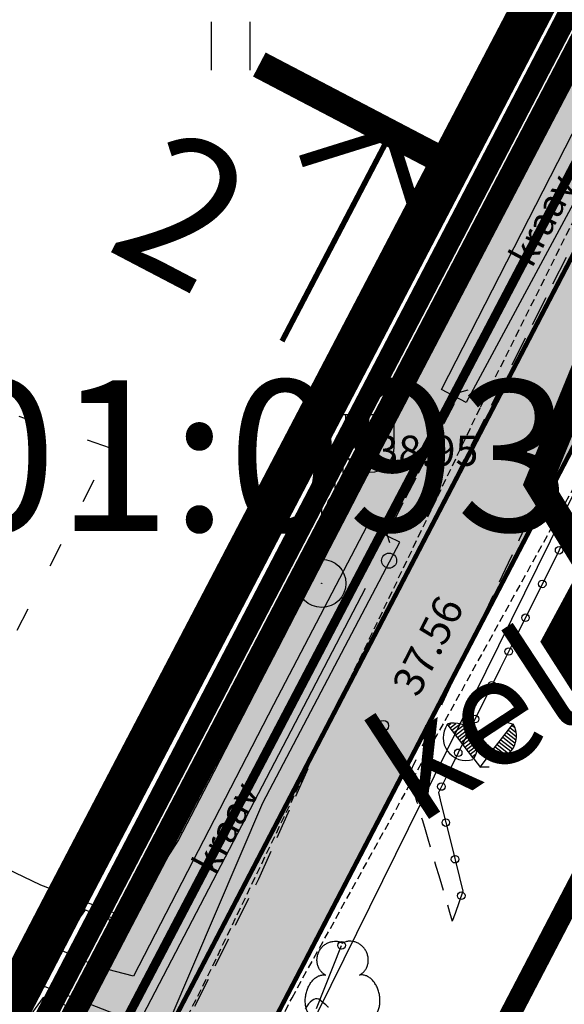
# Model space of a CAD drawing. Units: metres. Extents: x 68746 to 545911, y 50857 to 6585816.
# Drawn here: x 69924 to 69942, y 52359 to 52391 of the extents above; entities that cross this region are included whole.
import ezdxf
from ezdxf.enums import TextEntityAlignment as Align

# ---------------------------------------------------------------- set-up
doc = ezdxf.new("R2010")
doc.units = ezdxf.units.M
for name, pattern in [('04249 DP$0$ACAD_ISO09W100', [45, 24, -3, 6, -3, 6, -3]), ('04249 DP$0$DASHED', [0.75, 0.5, -0.25]), ('04249 DP$0$DASHEDX2', [1.5, 1, -0.5]), ('04249 DP$0$punktiir', [13, 8, -5]), ('2000+500$0$HIDDEN', [0.375, 0.25, -0.125]), ('2000+500$0$KOLVIK_EBAM', [2.4, 0.8, -1.6]), ('Punktiirt921', [4, 1, -3])]:
    doc.linetypes.add(name, pattern=pattern)
for name, color, linetype in [('04249 DP$0$g-AED', 7, 'Continuous'), ('04249 DP$0$g-ALUSVORK', 7, 'Continuous'), ('04249 DP$0$g-DTRASS', 7, 'Continuous'), ('04249 DP$0$g-HALJASTUS', 7, 'Continuous'), ('04249 DP$0$g-KORGUS', 7, 'Continuous'), ('04249 DP$0$g-POST', 7, 'Continuous'), ('04249 DP$0$g-TEE', 7, 'Continuous'), ('04249 DP$0$g-VESI', 7, 'Continuous'), ('04249 DP$0$K-dim-loikemargid', 7, 'Continuous'), ('04249 DP$0$K-kr-KINNISTU', 48, 'Continuous'), ('04249 DP$0$K-kr-linnapiir', 6, '04249 DP$0$ACAD_ISO09W100'), ('04249 DP$0$K-kr-persp', 5, '04249 DP$0$punktiir'), ('04249 DP$0$K-kr-persp-tehno', 172, '04249 DP$0$punktiir'), ('04249 DP$0$K-kr-tehno-KINNISTU', 48, 'Continuous'), ('04249 DP$0$K-pr-GAAS', 30, '04249 DP$0$G1_KPROJEKT'), ('2000+500$0$1', 7, 'Continuous'), ('2000+500$0$13$POST', 7, 'Continuous'), ('2000+500$0$15', 7, 'Continuous'), ('2000+500$0$2', 7, 'Continuous'), ('2000+500$0$21', 7, 'Continuous'), ('2000+500$0$34', 7, 'Continuous'), ('2000+500$0$44', 7, 'Continuous'), ('2000+500$0$49', 7, 'Continuous'), ('2000+500$0$51', 7, 'Continuous'), ('K-kr-KINNISTU', 48, 'Continuous'), ('K-re-dim', 7, 'Continuous'), ('K-re-kate2', 253, 'Continuous'), ('K-re-KM', 7, 'Continuous'), ('K-re-P', 1, 'Continuous')]:
    doc.layers.add(name, color=color, linetype=linetype)
doc.layers.add('04249 DP$0$K-det-naaber-ettepanek', color=4, linetype='04249 DP$0$DASHED', lineweight=20)
doc.layers.add('04249 DP$0$K-kr-abipind', color=5, linetype='Continuous', plot=False)
doc.styles.add('04249 DP$0$ISOCP', font='ISOCP', dxfattribs={"height": 0.2})
doc.styles.add('04249 DP$0$KPR-jooned', font='romand.shx')
doc.styles.add('04249 DP$0$SWISL', font='swissl.ttf')
doc.styles.add('04249 DP$0$txt', font='TXT', dxfattribs={"height": 0.2})
doc.styles.add('2000+500$0$txt', font='TXT', dxfattribs={"height": 0.2})
doc.linetypes.add('04249 DP$0$G1_KPROJEKT', pattern='A,9.5,-1.25,["G1",04249 DP$0$KPR-jooned,S=1,R=0,X=-0.857,Y=-0.5],-1.25', length=12)

# ---------------------------------------------------------------- blocks, each defined once
blk = doc.blocks.new('2000+500$0$HEIN_2')
at = {"layer": '2000+500$0$49', "color": 3, "linetype": 'Continuous'}
for p, q in [((-0.64, -0.8), (-0.64, 0.8)), ((0.64, -0.8), (0.64, 0.8))]:
    blk.add_line(p, q, dxfattribs=at)
blk = doc.blocks.new('2000+500$0$LPUU_2')
at = {"layer": '2000+500$0$49', "color": 3, "linetype": 'Continuous'}
for q in [(0, 0.85), (0.85, 0)]:
    blk.add_line((0, 0), q, dxfattribs=at)
for points in [[(-0.561, 4.468, -0.052562), (-0.653, 4.529, -0.051989), (-0.73, 4.608, -0.050962), (-0.79, 4.703, -0.04968), (-0.83, 4.808, -0.048361), (-0.849, 4.921, -0.047203), (-0.846, 5.038, -0.046353), (-0.822, 5.152, -0.045906), (-0.777, 5.261, -0.045906), (-0.712, 5.359, -0.046353), (-0.631, 5.444, -0.047203), (-0.537, 5.512, -0.048361), (-0.433, 5.56, -0.04968), (-0.323, 5.586, -0.050962), (-0.211, 5.59, -0.051989), (-0.102, 5.571, -0.052562), (0, 5.53, -0.052562)], [(0.561, 4.468, 0.052562), (0.652, 4.529, 0.051989), (0.729, 4.608, 0.050962), (0.789, 4.703, 0.04968), (0.829, 4.808, 0.048361), (0.849, 4.921, 0.047203), (0.846, 5.038, 0.046353), (0.822, 5.152, 0.045906), (0.776, 5.261, 0.045906), (0.712, 5.359, 0.046353), (0.631, 5.444, 0.047203), (0.537, 5.512, 0.048361), (0.433, 5.56, 0.04968), (0.323, 5.586, 0.050962), (0.211, 5.59, 0.051989), (0.102, 5.571, 0.052562), (0, 5.53, 0.052562)], [(-0.85, 2.979, -0.070335), (-0.948, 3.013, -0.06512), (-1.036, 3.074, -0.057245), (-1.111, 3.16, -0.049404), (-1.171, 3.268, -0.043005), (-1.213, 3.393, -0.0384), (-1.235, 3.531, -0.035487), (-1.237, 3.676, -0.034086), (-1.219, 3.823, -0.034086), (-1.181, 3.966, -0.035487), (-1.125, 4.1, -0.0384), (-1.052, 4.22, -0.043005), (-0.966, 4.32, -0.049404), (-0.871, 4.398, -0.057245), (-0.769, 4.449, -0.06512), (-0.664, 4.473, -0.070335), (-0.561, 4.468, -0.070335)], [(0.85, 2.979, 0.070335), (0.947, 3.013, 0.06512), (1.035, 3.074, 0.057245), (1.111, 3.16, 0.049404), (1.171, 3.268, 0.043005), (1.212, 3.393, 0.0384), (1.235, 3.531, 0.035487), (1.237, 3.676, 0.034086), (1.219, 3.823, 0.034086), (1.181, 3.966, 0.035487), (1.124, 4.1, 0.0384), (1.052, 4.22, 0.043005), (0.966, 4.32, 0.049404), (0.87, 4.398, 0.057245), (0.768, 4.449, 0.06512), (0.664, 4.473, 0.070335), (0.561, 4.468, 0.070335)], [(0, 0.854, -0.043194), (-0.245, 0.779, -0.043953), (-0.496, 0.749, -0.045428), (-0.745, 0.763, -0.047508), (-0.982, 0.822, -0.049984), (-1.197, 0.923, -0.052509), (-1.383, 1.062, -0.054618), (-1.531, 1.234, -0.05583), (-1.638, 1.432, -0.05583), (-1.697, 1.648, -0.054618), (-1.708, 1.875, -0.052509), (-1.67, 2.104, -0.049984), (-1.583, 2.325, -0.047508), (-1.452, 2.531, -0.045428), (-1.282, 2.713, -0.043953), (-1.079, 2.864, -0.043194), (-0.85, 2.979, -0.043194)], [(0, 0.854, 0.043194), (0.245, 0.779, 0.043953), (0.496, 0.749, 0.045428), (0.745, 0.763, 0.047508), (0.982, 0.822, 0.049984), (1.197, 0.923, 0.052509), (1.382, 1.062, 0.054618), (1.531, 1.234, 0.05583), (1.637, 1.432, 0.05583), (1.697, 1.648, 0.054618), (1.708, 1.875, 0.052509), (1.669, 2.104, 0.049984), (1.583, 2.325, 0.047508), (1.452, 2.531, 0.045428), (1.282, 2.713, 0.043953), (1.079, 2.864, 0.043194), (0.85, 2.979, 0.043194)]]:
    blk.add_lwpolyline(points, format="xyb", dxfattribs=at)
blk = doc.blocks.new('2000+500$0$VALGP2')
at = {"layer": '2000+500$0$2', "color": 7, "linetype": 'Continuous'}
for p, q in [((0, 0.8), (0, 6.4)), ((0, 5.6), (2.4, 5.6)), ((0.8, 4.48), (0.8, 5.6)), ((2.4, 4.48), (2.4, 5.6))]:
    blk.add_line(p, q, dxfattribs=at)
for radius in [0.8, 0.008]:
    blk.add_circle((0, 0), radius, dxfattribs=at)
blk.add_arc((1.6, 4.48), 0.8, 180, 0, dxfattribs=at)
blk = doc.blocks.new('2000+500$0$510')
at = {"layer": '2000+500$0$13$POST', "color": 2, "linetype": 'Continuous'}
blk.add_line((0.043, 0.553), (0.043, 5.053), dxfattribs=at)
blk.add_circle((0.043, 5.053), 0.25, dxfattribs=at)
blk = doc.blocks.new('2000+500')
at = {"layer": '2000+500$0$1', "color": 5, "linetype": 'Continuous'}
blk.add_lwpolyline([(69879.163, 52373.317), (69903.873, 52315.957), (69927.473, 52361.347), (69950.393, 52405.147), (69901.053, 52419.237), (69884.193, 52381.957)], close=True, dxfattribs=at)
at = {"layer": '2000+500$0$15', "color": 7, "linetype": '2000+500$0$HIDDEN'}
for points in [[(69946.978, 52393.793), (69939.321, 52378.448), (69930.403, 52359.848), (69918.606, 52336.183), (69909.915, 52319.72), (69895.043, 52290.657), (69885.364, 52273.123), (69868.611, 52241.317)], [(69871.283, 52240.144), (69872.783, 52243.21), (69886.308, 52267.227), (69894.641, 52282.416), (69903.506, 52298.993), (69914.186, 52320.162), (69920.334, 52332.866), (69933.096, 52358.914), (69943.383, 52377.523)]]:
    blk.add_lwpolyline(points, dxfattribs=at)
at = {"layer": '2000+500$0$34', "color": 5, "linetype": 'Continuous'}
for p, q in [((69938.58, 52379.133), (69946.277, 52393.881)), ((69928.013, 52358.067), (69935.527, 52372.482))]:
    blk.add_line(p, q, dxfattribs=at)
blk.add_lwpolyline([(69928.013, 52358.067), (69927.913, 52358.106), (69911.601, 52364.457), (69888.813, 52374.255)], dxfattribs=at)
at = {"layer": '2000+500$0$44', "color": 31, "linetype": 'Continuous'}
for points in [[(69947.288, 52399.628), (69944.828, 52394.916), (69927.453, 52361.625), (69924.772, 52362.639), (69907.981, 52370.694), (69886.645, 52380.929)], [(69935.375, 52311.411), (69921.123, 52332.479), (69943.383, 52377.523)]]:
    blk.add_lwpolyline(points, dxfattribs=at)
at = {"layer": '2000+500$0$51', "color": 3, "linetype": '2000+500$0$KOLVIK_EBAM'}
blk.add_lwpolyline([(69927.074, 52377.128), (69923.785, 52378.264), (69918.445, 52368.335), (69921.788, 52366.819), (69927.074, 52377.128)], dxfattribs=at)
at = {"layer": '2000+500$0$13$POST', "color": 2, "linetype": 'Continuous', "xscale": 0.4999976869281923, "yscale": 0.4999976869281923, "zscale": 0.5, "rotation": 338.1873934291229}
blk.add_blockref('2000+500$0$510', (69933.78, 52358.31), dxfattribs=at)
at = {"layer": '2000+500$0$2', "color": 7, "linetype": 'Continuous'}
blk.add_blockref('2000+500$0$VALGP2', (69934.079, 52372.645), dxfattribs=at)
at = {"layer": '2000+500$0$49', "color": 3, "linetype": 'Continuous'}
for name, p in [('2000+500$0$HEIN_2', (69931.064, 52390.455)), ('2000+500$0$LPUU_2', (69934.773, 52355.195))]:
    blk.add_blockref(name, p, dxfattribs=at)
at = {"layer": '2000+500$0$2', "color": 1, "linetype": 'Continuous', "style": '2000+500$0$txt'}
blk.add_text('65301:001:0933', height=5, dxfattribs=at).set_placement((69921.503, 52376.227), align=Align.MIDDLE)
at = {"layer": '2000+500$0$21', "color": 87, "linetype": 'Continuous', "style": '2000+500$0$txt'}
blk.add_text('kelder', height=3.6, rotation=33.2753, dxfattribs=at).set_placement((69943.321, 52368.568), align=Align.CENTER)
blk = doc.blocks.new('04249 DP')
at = {"layer": '04249 DP$0$g-AED', "linetype": 'Continuous'}
for p, q in [((69942.361, 52389.359, 37.31), (69941.791, 52388.247, 37.306)), ((69941.898, 52388.894, 37.308), (69942.076, 52388.803, 37.308)), ((69941.791, 52388.247, 37.306), (69941.22, 52387.134, 37.302)), ((69941.327, 52387.782, 37.304), (69941.505, 52387.69, 37.304)), ((69941.22, 52387.134, 37.302), (69940.649, 52386.022, 37.298)), ((69940.757, 52386.67, 37.3), (69940.935, 52386.578, 37.3)), ((69940.649, 52386.022, 37.298), (69940.079, 52384.91, 37.295)), ((69940.186, 52385.557, 37.297), (69940.364, 52385.466, 37.297)), ((69940.079, 52384.91, 37.295), (69939.508, 52383.798, 37.291)), ((69939.616, 52384.445, 37.293), (69939.794, 52384.354, 37.293)), ((69939.045, 52383.334, 37.292), (69939.222, 52383.242, 37.292)), ((69938.935, 52382.687, 37.297), (69938.36, 52381.577, 37.306)), ((69938.47, 52382.224, 37.301), (69938.647, 52382.132, 37.301)), ((69938.36, 52381.577, 37.306), (69937.785, 52380.468, 37.315)), ((69937.895, 52381.114, 37.311), (69938.072, 52381.022, 37.311)), ((69937.785, 52380.468, 37.315), (69937.21, 52379.358, 37.324)), ((69937.32, 52380.005, 37.32), (69937.497, 52379.913, 37.32)), ((69937.21, 52379.358, 37.324), (69936.635, 52378.248, 37.334)), ((69936.745, 52378.895, 37.329), (69936.923, 52378.803, 37.329)), ((69936.635, 52378.248, 37.334), (69936.06, 52377.138, 37.343)), ((69936.17, 52377.785, 37.338), (69936.348, 52377.693, 37.338)), ((69936.06, 52377.138, 37.343), (69935.486, 52376.028, 37.352)), ((69935.595, 52376.675, 37.347), (69935.773, 52376.583, 37.347)), ((69935.486, 52376.028, 37.352), (69934.911, 52374.918, 37.361)), ((69935.021, 52375.565, 37.357), (69935.198, 52375.473, 37.357)), ((69934.911, 52374.918, 37.361), (69934.336, 52373.808, 37.371)), ((69934.446, 52374.455, 37.366), (69934.623, 52374.363, 37.366)), ((69942.23, 52374.302, 37.521), (69941.672, 52373.183, 37.519)), ((69934.336, 52373.808, 37.371), (69933.761, 52372.698, 37.38)), ((69933.871, 52373.345, 37.375), (69934.049, 52373.253, 37.375)), ((69941.672, 52373.183, 37.519), (69941.115, 52372.064, 37.518)), ((69933.761, 52372.698, 37.38), (69933.186, 52371.588, 37.389)), ((69933.296, 52372.235, 37.385), (69933.474, 52372.143, 37.385)), ((69941.115, 52372.064, 37.518), (69940.557, 52370.945, 37.516)), ((69933.186, 52371.588, 37.389), (69932.611, 52370.478, 37.398)), ((69932.721, 52371.125, 37.394), (69932.899, 52371.033, 37.394)), ((69940.557, 52370.945, 37.516), (69939.999, 52369.827, 37.515)), ((69932.611, 52370.478, 37.398), (69932.037, 52369.368, 37.407)), ((69932.146, 52370.015, 37.403), (69932.324, 52369.923, 37.403)), ((69939.999, 52369.827, 37.515), (69939.442, 52368.708, 37.513)), ((69932.037, 52369.368, 37.407), (69931.462, 52368.258, 37.417)), ((69931.572, 52368.905, 37.412), (69931.749, 52368.813, 37.412)), ((69939.442, 52368.708, 37.513), (69938.884, 52367.589, 37.512)), ((69931.462, 52368.258, 37.417), (69930.887, 52367.148, 37.426)), ((69930.997, 52367.795, 37.421), (69931.174, 52367.703, 37.421)), ((69938.884, 52367.589, 37.512), (69938.327, 52366.47, 37.51)), ((69930.887, 52367.148, 37.426), (69930.312, 52366.038, 37.435)), ((69930.422, 52366.685, 37.431), (69930.599, 52366.593, 37.431)), ((69930.312, 52366.038, 37.435), (69929.737, 52364.928, 37.445)), ((69929.847, 52365.575, 37.44), (69930.025, 52365.483, 37.44)), ((69938.044, 52365.322, 37.505), (69938.347, 52364.109, 37.491)), ((69929.272, 52364.465, 37.449), (69929.45, 52364.373, 37.449)), ((69938.347, 52364.109, 37.491), (69938.65, 52362.897, 37.477)), ((69929.132, 52363.836, 37.463), (69928.453, 52362.788, 37.506)), ((69928.625, 52363.421, 37.485), (69928.792, 52363.312, 37.485)), ((69928.453, 52362.788, 37.506), (69927.774, 52361.739, 37.548)), ((69927.945, 52362.372, 37.527), (69928.113, 52362.263, 37.527)), ((69925.806, 52362.04, 37.442), (69925.742, 52362.243, 37.442)), ((69926.008, 52362.105, 37.442), (69925.806, 52362.04, 37.442)), ((69926.247, 52361.835, 37.46), (69925.809, 52361.23, 37.39)), ((69927.568, 52361.435, 37.559), (69926.369, 52361.776, 37.462)), ((69927.774, 52361.739, 37.548), (69927.587, 52361.451, 37.56)), ((69938.5, 52361.705, 37.469), (69938.409, 52361.445, 37.468)), ((69926.783, 52361.502, 37.51), (69926.969, 52361.606, 37.51)), ((69926.969, 52361.606, 37.51), (69927.072, 52361.42, 37.51)), ((69925.562, 52361.102, 37.367), (69925.764, 52360.955, 37.367)), ((69925.59, 52360.927, 37.367), (69925.736, 52361.13, 37.367)), ((69925.517, 52360.827, 37.344), (69925.079, 52360.222, 37.274)), ((69924.832, 52360.094, 37.251), (69925.034, 52359.947, 37.251)), ((69924.86, 52359.919, 37.251), (69925.006, 52360.122, 37.251)), ((69924.787, 52359.819, 37.228), (69924.349, 52359.214, 37.158))]:
    blk.add_line(p, q, dxfattribs=at)
at = {"layer": '04249 DP$0$g-AED', "linetype": 'Continuous', "extrusion": (0.830538, -0.427163, 0.357405)}
for p, q in [((69939.355, 52383.499, 37.29), (69938.935, 52382.687, 37.297)), ((69939.508, 52383.798, 37.291), (69939.355, 52383.499, 37.29))]:
    blk.add_line(p, q, dxfattribs=at)
at = {"layer": '04249 DP$0$g-AED', "linetype": 'Continuous', "extrusion": (0.013249, -0.008048, 0.99988)}
for p, q in [((69938.327, 52366.47, 37.51), (69937.947, 52365.709, 37.509)), ((69937.947, 52365.709, 37.509), (69938.044, 52365.322, 37.505))]:
    blk.add_line(p, q, dxfattribs=at)
at = {"layer": '04249 DP$0$g-AED', "linetype": 'Continuous', "extrusion": (0.239484, -0.116053, 0.963939)}
for p, q in [((69929.737, 52364.928, 37.444), (69929.33, 52364.142, 37.451)), ((69929.33, 52364.142, 37.451), (69929.132, 52363.836, 37.463))]:
    blk.add_line(p, q, dxfattribs=at)
at = {"layer": '04249 DP$0$g-AED', "linetype": 'Continuous', "extrusion": (0.01224, -0.008335, 0.99989)}
for p, q in [((69938.65, 52362.897, 37.477), (69938.762, 52362.449, 37.472)), ((69938.762, 52362.449, 37.472), (69938.5, 52361.705, 37.469))]:
    blk.add_line(p, q, dxfattribs=at)
at = {"layer": '04249 DP$0$g-AED', "linetype": 'Continuous', "extrusion": (-0.146578, -0.241042, 0.959382)}
for p, q in [((69926.25, 52361.81, 37.452), (69925.361, 52362.271, 37.432)), ((69926.369, 52361.776, 37.462), (69926.25, 52361.81, 37.452))]:
    blk.add_line(p, q, dxfattribs=at)
at = {"layer": '04249 DP$0$g-AED', "linetype": 'Continuous'}
for centre in [(69941.951, 52373.742, 37.52), (69941.393, 52372.623, 37.519), (69940.836, 52371.505, 37.517), (69940.278, 52370.386, 37.515), (69939.721, 52369.267, 37.514), (69939.163, 52368.148, 37.512), (69938.605, 52367.03, 37.511), (69938.048, 52365.911, 37.509), (69938.195, 52364.715, 37.498), (69938.499, 52363.503, 37.484), (69938.708, 52362.295, 37.471)]:
    blk.add_circle(centre, 0.125, dxfattribs=at)
at = {"layer": '04249 DP$0$g-DTRASS', "linetype": 'Continuous'}
for p, q in [((69938.662, 52378.976, 36.764), (69938.576, 52379.245, 36.764)), ((69938.662, 52378.976, 36.764), (69938.536, 52378.732, 36.764)), ((69938.662, 52378.976, 36.764), (69938.548, 52378.754, 36.763)), ((69938.662, 52378.976, 36.764), (69938.931, 52379.062, 36.764)), ((69938.467, 52378.598, 36.762), (69938.239, 52378.154, 36.759)), ((69938.239, 52378.154, 36.759), (69938.124, 52377.931, 36.758)), ((69938.044, 52377.776, 36.757), (69937.815, 52377.331, 36.755)), ((69937.815, 52377.331, 36.755), (69937.701, 52377.109, 36.753)), ((69937.621, 52376.953, 36.752), (69937.392, 52376.509, 36.75)), ((69937.392, 52376.509, 36.75), (69937.278, 52376.286, 36.749)), ((69937.198, 52376.131, 36.748), (69936.969, 52375.686, 36.745)), ((69936.969, 52375.686, 36.745), (69936.855, 52375.464, 36.744)), ((69936.774, 52375.308, 36.743), (69936.546, 52374.864, 36.74)), ((69936.546, 52374.864, 36.74), (69936.431, 52374.641, 36.739)), ((69936.24, 52374.27, 36.737), (69936.366, 52374.514, 36.737)), ((69936.351, 52374.486, 36.738), (69936.24, 52374.27, 36.737)), ((69936.24, 52374.27, 36.737), (69935.971, 52374.184, 36.737)), ((69936.24, 52374.27, 36.737), (69936.326, 52374.001, 36.737))]:
    blk.add_line(p, q, dxfattribs=at)
at = {"layer": '04249 DP$0$g-HALJASTUS', "linetype": 'Continuous'}
for p, q in [((69939.12, 52366.826, 38.965), (69938.237, 52367.989, 38.965)), ((69938.276, 52367.938, 38.965), (69938.355, 52367.998, 38.965)), ((69938.337, 52367.859, 38.965), (69938.529, 52368.005, 38.965)), ((69938.397, 52367.779, 38.965), (69938.661, 52367.979, 38.965)), ((69938.458, 52367.699, 38.965), (69938.774, 52367.939, 38.965)), ((69938.518, 52367.619, 38.965), (69938.869, 52367.885, 38.965)), ((69938.579, 52367.539, 38.965), (69938.958, 52367.827, 38.965)), ((69939.529, 52366.837, 38.965), (69940.43, 52367.987, 38.965)), ((69940.329, 52367.857, 38.965), (69940.519, 52367.708, 38.965)), ((69940.39, 52367.936, 38.965), (69940.468, 52367.876, 38.965)), ((69938.639, 52367.46, 38.965), (69939.025, 52367.752, 38.965)), ((69938.7, 52367.38, 38.965), (69939.092, 52367.678, 38.965)), ((69938.76, 52367.3, 38.965), (69939.141, 52367.589, 38.965)), ((69940.082, 52367.542, 38.965), (69940.456, 52367.249, 38.965)), ((69940.143, 52367.621, 38.965), (69940.49, 52367.35, 38.965)), ((69940.205, 52367.7, 38.965), (69940.518, 52367.455, 38.965)), ((69940.267, 52367.779, 38.965), (69940.527, 52367.575, 38.965)), ((69938.821, 52367.22, 38.965), (69939.182, 52367.494, 38.965)), ((69938.881, 52367.141, 38.965), (69939.214, 52367.393, 38.965)), ((69938.942, 52367.061, 38.965), (69939.225, 52367.276, 38.965)), ((69939.835, 52367.227, 38.965), (69940.192, 52366.948, 38.965)), ((69939.896, 52367.306, 38.965), (69940.272, 52367.011, 38.965)), ((69939.958, 52367.385, 38.965), (69940.346, 52367.081, 38.965)), ((69940.02, 52367.463, 38.965), (69940.401, 52367.165, 38.965)), ((69939.002, 52366.981, 38.965), (69939.226, 52367.151, 38.965)), ((69939.063, 52366.901, 38.965), (69939.191, 52366.998, 38.965)), ((69939.588, 52366.912, 38.965), (69939.714, 52366.813, 38.965)), ((69939.65, 52366.991, 38.965), (69939.871, 52366.817, 38.965)), ((69939.711, 52367.069, 38.965), (69939.991, 52366.85, 38.965)), ((69939.773, 52367.148, 38.965), (69940.102, 52366.891, 38.965)), ((69939.112, 52366.814, 38.965), (69939.12, 52366.826, 38.965)), ((69939.128, 52366.831, 38.965), (69939.343, 52366.547, 38.965)), ((69939.536, 52366.831, 38.965), (69939.317, 52366.55, 38.965)), ((69939.332, 52366.566, 38.965), (69939.632, 52366.566, 38.965)), ((69939.515, 52366.842, 38.965), (69939.529, 52366.837, 38.965))]:
    blk.add_line(p, q, dxfattribs=at)
for centre, radius, start, end in [((69938.863, 52367.532, 38.965), 0.758, 145.3634, 287.5334), ((69938.455, 52367.234, 38.965), 0.78, 327.3434, 106.3024), ((69940.147, 52367.265, 38.965), 0.758, 70.1099, 212.2799), ((69939.755, 52367.584, 38.965), 0.78, 252.0899, 31.0489)]:
    blk.add_arc(centre, radius, start, end, dxfattribs=at)
at = {"layer": '04249 DP$0$g-KORGUS', "linetype": 'Continuous'}
blk.add_circle((69936.124, 52367.928, 37.562), 0.175, dxfattribs=at)
at = {"layer": '04249 DP$0$g-POST', "linetype": 'Continuous'}
for p, q in [((69934.529, 52375.523, 37.405), (69934.529, 52376.775, 37.405)), ((69934.529, 52376.775, 37.405), (69935.289, 52376.775, 37.405)), ((69934.776, 52376.775, 37.405), (69934.776, 52376.252, 37.405)), ((69935.262, 52376.766, 37.405), (69935.262, 52376.261, 37.405)), ((69933.903, 52358.559), (69934.739, 52360.647))]:
    blk.add_line(p, q, dxfattribs=at)
for centre in [(69934.529, 52375.275, 37.405), (69936.314, 52373.397, 37.168)]:
    blk.add_circle(centre, 0.25, dxfattribs=at)
blk.add_arc((69935.024, 52376.309, 37.405), 0.247, 195.3626, 344.6374, dxfattribs=at)
blk.add_ellipse((69934.739, 52360.648), major_axis=(-0.0884, 0.0884), ratio=1, start_param=3.546289, end_param=9.829474, dxfattribs=at)
at = {"layer": '04249 DP$0$g-TEE', "linetype": '04249 DP$0$DASHEDX2'}
for p, q in [((69938.361, 52375.87, 37.515), (69947.329, 52393.627, 37.374)), ((69934.574, 52368.621, 37.496), (69938.361, 52375.87, 37.515)), ((69931.991, 52362.856, 37.403), (69934.574, 52368.621, 37.496)), ((69925.172, 52349.244, 37.557), (69931.991, 52362.856, 37.403))]:
    blk.add_line(p, q, dxfattribs=at)
for points, knots in [([(69942.763, 52378.716, 37.468), (69942.742, 52378.695, 37.468), (69942.721, 52378.675, 37.468), (69942.701, 52378.654, 37.468), (69942.662, 52378.615, 37.468), (69942.847, 52378.814, 37.448), (69942.823, 52378.764, 37.448), (69940.871, 52374.612, 37.448), (69938.919, 52370.46, 37.448), (69936.967, 52366.308, 37.448)], [0, 0, 0, 0, 0.006289, 0.006289, 0.006289, 0.018119, 0.018119, 0.018119, 1, 1, 1, 1]), ([(69935.428, 52357.607, 37.389), (69934.964, 52358.013, 37.389), (69934.501, 52358.419, 37.389), (69934.037, 52358.825, 37.389), (69933.75, 52359.077, 37.389), (69933.407, 52358.355, 37.389), (69933.227, 52358.015, 37.389), (69931.461, 52354.679, 37.389), (69929.821, 52351.336, 37.474), (69928.104, 52348.005, 37.514), (69925.668, 52343.279, 37.571), (69923.112, 52338.613, 37.629), (69920.789, 52333.83, 37.683), (69918.801, 52329.738, 37.729), (69916.957, 52325.579, 37.765), (69915.053, 52321.447, 37.795)], [0, 0, 0, 0, 0.042176, 0.042176, 0.042176, 0.06832, 0.06832, 0.06832, 0.324826, 0.324826, 0.324826, 0.688701, 0.688701, 0.688701, 1, 1, 1, 1])]:
    blk.add_open_spline(points, degree=3, knots=knots, dxfattribs=at)
blk.add_open_spline([(69936.967, 52366.308, 37.448), (69937.447, 52364.687, 37.448), (69937.928, 52363.066, 37.468), (69938.409, 52361.445, 37.468)], degree=3, dxfattribs=at)
at = {"layer": '04249 DP$0$g-VESI', "linetype": 'Continuous'}
for p, q in [((69938.048, 52379.072, 37.389), (69945.888, 52394.381, 37.057)), ((69924.847, 52358.922), (69924.255, 52358.117)), ((69926.859, 52358.211, 38.15), (69924.847, 52358.922))]:
    blk.add_line(p, q, dxfattribs=at)
for points in [[(69945.888, 52394.381, 37.057), (69946.967, 52393.679, 37.314), (69938.87, 52378.642, 37.316), (69938.048, 52379.072, 37.389)], [(69926.228, 52352.98, 0), (69929.055, 52358.189, 37.436), (69932.132, 52365.376, 37.301), (69936.669, 52374.004, 37.391), (69935.576, 52374.537, 37.374), (69932.477, 52368.622, 37.164), (69927.841, 52359.628, 37.248), (69926.69, 52359.924, 37.196)]]:
    blk.add_polyline3d(points, dxfattribs=at)
blk.add_open_spline([(69926.69, 52359.924, 37.196), (69925.878, 52360.285, 37.196), (69925.067, 52360.645, 37.196), (69924.255, 52361.006, 37.196)], degree=3, dxfattribs=at)
at = {"layer": '04249 DP$0$K-det-naaber-ettepanek', "ltscale": 5, "const_width": 1.4}
blk.add_lwpolyline([(69674.689, 52485.664), (69884.92, 52501.831), (69867.293, 52467.83), (69855.009, 52444.139), (69881.498, 52372.893), (69904.013, 52320.629), (69925.67, 52362.282), (69948.543, 52405.992), (69954.716, 52421.535), (69951.543, 52423.722), (69955.604, 52442.362), (69969.46, 52421.381), (69942.138, 52370.738), (69986.165, 52301.875), (69963.594, 52288.693), (69934.297, 52250.36), (69906.904, 52288.594)], dxfattribs=at)
at = {"layer": '04249 DP$0$K-dim-loikemargid', "elevation": 37.297}
for points, const_width in [([(69932.011, 52389.837), (69938.753, 52386.309)], 0.9), ([(69937.3, 52384.58), (69936.368, 52387.557), (69933.39, 52386.626)], 0.4), ([(69936.368, 52387.557), (69932.764, 52380.671)], 0.18)]:
    blk.add_lwpolyline(points, dxfattribs=dict(at, const_width=const_width))
at = {"layer": '04249 DP$0$K-kr-abipind', "ltscale": 0.4, "flags": 128}
blk.add_lwpolyline([(69946.903, 52370.963), (69915.144, 52310.073), (69901.773, 52288.887), (69890.256, 52294.547), (69896.986, 52313.604), (69903.843, 52315.967), (69950.363, 52405.157), (69957.163, 52422.277), (69953.783, 52424.607), (69956.053, 52435.027), (69956.549, 52437.302), (69967.13, 52421.28), (69943.19, 52376.9), (69946.903, 52370.963)], dxfattribs=at)
at = {"layer": '04249 DP$0$K-kr-KINNISTU', "linetype": 'Continuous', "const_width": 0.7}
blk.add_lwpolyline([(69879.133, 52373.327), (69903.843, 52315.967), (69927.443, 52361.357), (69950.363, 52405.157), (69901.023, 52419.247), (69884.163, 52381.967)], close=True, dxfattribs=at)
at = {"layer": '04249 DP$0$K-kr-linnapiir', "ltscale": 0.4, "const_width": 0.9, "flags": 128}
blk.add_lwpolyline([(70195.733, 52057.755), (70127.098, 52166.995), (70103.233, 52120.438), (70016.695, 52253.475), (69941.252, 52375.948), (69962.137, 52427.03), (69913.31, 52500.958), (69880.938, 52498.495)], dxfattribs=at)
at = {"layer": '04249 DP$0$K-kr-persp', "ltscale": 0.4, "const_width": 0.7, "flags": 128}
for points in [[(69883.192, 52500.672), (69853.852, 52444.05), (69880.167, 52373.148), (69903.919, 52318.013), (69949.563, 52405.523), (69956.088, 52421.951), (69952.799, 52424.218), (69955.194, 52435.214), (69956.133, 52439.526), (69968.153, 52421.326), (69944.206, 52376.933), (69947.649, 52371.429)], [(69947.375, 52371.867), (69915.144, 52310.073), (69902.31, 52289.737)]]:
    blk.add_lwpolyline(points, dxfattribs=at)
at = {"layer": '04249 DP$0$K-kr-persp-tehno', "ltscale": 0.2, "const_width": 0.2, "flags": 128}
for points in [[(69881.993, 52499.879), (69853.212, 52444.337), (69879.703, 52372.962), (69903.876, 52316.849), (69950.018, 52405.315), (69956.699, 52422.136), (69953.359, 52424.439), (69955.683, 52435.108), (69956.37, 52438.261), (69967.571, 52421.3), (69943.628, 52376.914), (69947.107, 52371.352)], [(69947.107, 52371.352), (69915.144, 52310.073), (69902.31, 52289.737)]]:
    blk.add_lwpolyline(points, dxfattribs=at)
at = {"layer": '04249 DP$0$K-kr-tehno-KINNISTU', "linetype": 'Continuous', "const_width": 0.2}
blk.add_lwpolyline([(69879.133, 52373.327), (69903.843, 52315.967), (69927.443, 52361.357), (69950.363, 52405.157), (69901.023, 52419.247), (69884.163, 52381.967)], close=True, dxfattribs=at)
at = {"layer": '04249 DP$0$K-pr-GAAS', "flags": 128}
blk.add_lwpolyline([(69849.02, 52053.599, 0.3, 0.3, 0), (69848.593, 52052.796, 0.3, 0.3, -0.414214), (69847.241, 52052.383, 0.3, 0.3, 0), (69787.583, 52084.12, 0.3, 0.3, -0.412738), (69787.167, 52085.468, 0.3, 0.3, 0), (69840.54, 52187.027, 0.3, 0.3, 0), (69906.688, 52317.897, 0.3, 0.3, -0.002968), (69906.693, 52317.908, 0.3, 0.3, 0), (69916.795, 52337.606, 0.3, 0.3, 0), (69916.795, 52337.606, 0.3, 0.3, 0), (69963.958, 52427.47, 0.3, 0.3, 0), (69962.631, 52440.151, 0, 0, 0)], format="xyseb", dxfattribs=at)
at = {"layer": '04249 DP$0$g-ALUSVORK', "linetype": 'Continuous', "style": '04249 DP$0$ISOCP'}
blk.add_text('38.95', height=1, dxfattribs=at).set_placement((69935.865, 52376.538, 38.95))
at = {"layer": '04249 DP$0$g-KORGUS', "linetype": 'Continuous', "style": '04249 DP$0$ISOCP'}
blk.add_text('37.56', height=1, rotation=62.8889, dxfattribs=at).set_placement((69937.27, 52368.831, 37.562))
at = {"layer": '04249 DP$0$g-VESI', "linetype": 'Continuous', "style": '04249 DP$0$txt'}
for p in [(69941.05, 52383.061), (69930.548, 52362.927)]:
    blk.add_text('kraav ', height=0.9, rotation=61.9661, dxfattribs=at).set_placement(p)
at = {"layer": '04249 DP$0$K-dim-loikemargid', "style": '04249 DP$0$SWISL'}
blk.add_text('2', height=4.68, rotation=332.3775, dxfattribs=at).set_placement((69926.845, 52383.751, 37.297))

msp = doc.modelspace()

# ---------------------------------------------------------------- hatches: boundary and pattern name
at = {"layer": 'K-re-kate2', "ltscale": 0.5}
h = msp.add_hatch(color=256, dxfattribs=at)
edge = h.paths.add_edge_path(flags=16)
edge.add_arc((69789.675, 52358.227), 4, -91.6398, 138.5012, ccw=False)
edge.add_arc((69789.675, 52358.227), 4, 138.5012, 268.3602, ccw=False)
edge = h.paths.add_edge_path(flags=16)
edge.add_arc((69902.905, 52529.577), 0.75, 159.6991, 293.6493, ccw=False)
edge.add_arc((69882.975, 52536.949), 20.5, 339.6991, 344.4632)
edge.add_arc((69882.975, 52536.949), 20.5, 344.4632, 359.1223)
edge.add_arc((69904.062, 52536.747), 0.6, 22.2561, 190.7498, ccw=False)
edge.add_line((69904.617, 52536.975), (69907.938, 52531.908))
edge.add_arc((69907.167, 52531.521), 0.863, -48.445, 26.7173, ccw=False)
edge.add_line((69907.74, 52530.875), (69903.206, 52528.89))
edge = h.paths.add_edge_path(flags=16)
edge.add_arc((69888.928, 52516.085), 1, 113.6569, 203.6569)
edge.add_arc((69888.928, 52516.085), 1, 203.6569, 293.6569)
edge.add_line((69889.33, 52515.169), (69908.362, 52523.506))
edge.add_arc((69902.343, 52537.246), 15, 293.6569, 304.4175)
edge.add_arc((69910.539, 52525.284), 0.5, 304.4175, 392.4309)
edge.add_line((69910.961, 52525.552), (69910.873, 52525.691))
edge.add_arc((69910.451, 52525.423), 0.5, 32.4309, 98.8366)
edge.add_arc((69913.139, 52508.131), 18, 98.8366, 113.6493)
edge.add_line((69905.919, 52524.619), (69903.632, 52523.618))
edge.add_line((69903.632, 52523.618), (69888.527, 52517.001))
edge = h.paths.add_edge_path()
edge.add_line((69894.368, 52292.529), (69899.715, 52289.914))
edge.add_line((69899.715, 52289.914), (69903.504, 52297.411))
edge.add_arc((69814.256, 52342.52), 100, 333.18615, 338.95798)
edge.add_line((69907.588, 52306.615), (69911.095, 52315.729))
edge.add_arc((70004.426, 52279.824), 100, 152.45148, 158.95798, ccw=False)
edge.add_line((69915.764, 52326.074), (69971.934, 52433.752))
edge.add_arc((69572.228, 52142.608), 494.5, 36.06946, 37.27867)
edge.add_line((69965.701, 52442.122), (69957.215, 52435.663))
edge.add_line((69957.215, 52435.663), (69954.903, 52425.05))
edge.add_line((69954.903, 52425.05), (69957.74, 52423.094))
edge.add_arc((69956.605, 52421.447), 2, -27.5485, 55.4196, ccw=False)
edge.add_line((69958.378, 52420.522), (69903.645, 52315.598))
edge.add_arc((69896.552, 52319.298), 8, 245.473, 332.4515, ccw=False)
edge.add_line((69893.231, 52312.019), (69810.581, 52349.732))
edge.add_arc((69815.562, 52360.65), 12, 190.8185, 245.473, ccw=False)
edge.add_line((69803.775, 52358.397), (69802.781, 52364.026))
edge.add_arc((69828.054, 52367.601), 25.525, 155.821, 188.0512, ccw=False)
edge.add_line((69804.768, 52378.056), (69846.377, 52469.245))
edge.add_arc((69910.061, 52440.186), 70, 113.65686, 155.47303, ccw=False)
edge.add_line((69881.973, 52504.304), (69906.712, 52515.141))
edge.add_arc((69911.541, 52504.018), 12.126, 37.9573, 113.4679, ccw=False)
edge.add_line((69921.103, 52511.477), (69898.399, 52547.006))
edge.add_line((69898.399, 52547.006), (69895.041, 52545.928))
edge.add_line((69895.041, 52545.928), (69895.631, 52545.002))
edge.add_arc((69882.975, 52536.949), 15, -59.5464, 32.4676, ccw=False)
edge.add_line((69890.578, 52524.019), (69873.474, 52513.641))
edge.add_arc((69910.876, 52450.369), 73.5, 120.58848, 155.34585)
edge.add_line((69844.076, 52481.029), (69841.344, 52475.076))
edge.add_line((69841.344, 52475.076), (69798.21, 52380.546))
edge.add_arc((69784.564, 52386.773), 15, 280.1512, 335.473, ccw=False)
edge.add_arc((69789.675, 52358.227), 14, 100.1512, 198.0618)
edge.add_arc((69747.843, 52344.585), 30, -17.5755, 18.0618, ccw=False)
edge.add_line((69776.443, 52335.526), (69775.432, 52332.334))
edge.add_arc((69683.436, 52361.474), 96.5, 335.47303, 342.42452, ccw=False)
edge.add_line((69771.229, 52321.414), (69755.058, 52285.974))
edge.add_arc((69530.8, 52388.302), 246.5, 333.14838, 335.47303, ccw=False)
edge.add_line((69750.723, 52276.962), (69712.36, 52201.187))
edge.add_arc((69492.438, 52312.527), 246.5, 331.17526, 333.14838, ccw=False)
edge.add_line((69708.396, 52193.681), (69671.142, 52125.986))
edge.add_line((69671.142, 52125.986), (69677.275, 52122.611))
edge.add_line((69677.275, 52122.611), (69714.529, 52190.306))
edge.add_arc((69492.438, 52312.527), 253.5, 331.17526, 333.14838)
edge.add_line((69718.605, 52198.026), (69756.968, 52273.8))
edge.add_arc((69530.8, 52388.302), 253.5, 333.14838, 335.47303)
edge.add_line((69761.426, 52283.068), (69777.597, 52318.509))
edge.add_arc((69683.436, 52361.474), 103.5, 335.47303, 342.42452)
edge.add_line((69782.105, 52330.221), (69783.602, 52334.948))
edge.add_arc((69797.896, 52330.423), 14.993, 106.7931, 162.4316, ccw=False)
edge.add_arc((69799.968, 52320.61), 25, 65.473, 104.8423, ccw=False)
edge.add_line((69810.346, 52343.354), (69888.182, 52307.838))
edge.add_arc((69883.2, 52296.921), 12, -21.4674, 65.473, ccw=False)

# ---------------------------------------------------------------- linework, layer by layer
at = {"layer": 'K-kr-KINNISTU', "linetype": 'Continuous', "const_width": 0.7}
msp.add_lwpolyline([(69879.133, 52373.327), (69903.843, 52315.967), (69927.443, 52361.357), (69950.363, 52405.157), (69901.023, 52419.247), (69884.163, 52381.967)], close=True, dxfattribs=at)
at = {"layer": 'K-re-kate2', "ltscale": 0.5}
for points in [[(69899.715, 52289.914), (69903.504, 52297.411, 0.02519), (69907.588, 52306.615), (69911.095, 52315.729, -0.028398), (69915.764, 52326.074), (69971.934, 52433.752, 0.005276), (69965.701, 52442.122), (69957.215, 52435.663), (69954.903, 52425.05), (69957.74, 52423.094, -0.378707), (69958.378, 52420.522), (69903.645, 52315.598, -0.398851), (69893.231, 52312.019), (69810.581, 52349.732, -0.243102), (69803.775, 52358.397), (69802.781, 52364.026, -0.141565), (69804.768, 52378.056), (69846.377, 52469.245, -0.18451), (69881.973, 52504.304), (69906.712, 52515.141, -0.341941), (69921.103, 52511.477), (69898.399, 52547.006)], [(69940.027, 52372.586), (69971.934, 52433.752), (69965.701, 52442.122), (69957.215, 52435.663), (69954.903, 52425.05), (69957.74, 52423.094, -0.378707), (69958.378, 52420.522), (69934.879, 52375.475)]]:
    msp.add_lwpolyline(points, format="xyb", dxfattribs=at)
at = {"layer": 'K-re-KM', "linetype": 'Punktiirt921', "const_width": 0.15, "flags": 128}
msp.add_lwpolyline([(69960.618, 52418.438), (69906.591, 52314.867, 0.02876), (69906.166, 52313.924), (69900.186, 52298.311)], format="xyb", dxfattribs=at)
at = {"layer": 'K-re-P', "flags": 128}
for points in [[(69965.701, 52442.122, 0.2, 0.2, 0), (69957.215, 52435.663, 0.2, 0.2, 0), (69954.903, 52425.05, 0.2, 0.2, 0), (69957.74, 52423.094, 0.2, 0.2, -0.378707), (69958.378, 52420.522, 0.2, 0.2, 0), (69903.645, 52315.598, 0.2, 0.2, -0.398851), (69893.231, 52312.019, 0.2, 0.2, 0), (69810.581, 52349.732, 0.2, 0.153, -0.243102), (69803.775, 52358.397, 0.15, 0.15, 0), (69802.781, 52364.026, 0.153, 0.2, -0.141565), (69804.768, 52378.056, 0.2, 0.2, 0), (69846.377, 52469.245, 0.2, 0.2, -0.18451), (69881.973, 52504.304, 0.2, 0.2, 0), (69906.712, 52515.141, 0.2, 0.15, -0.368639), (69921.624, 52510.635, 0.15, 0.15, 0), (69931.381, 52495.444, 0.15, 0.15, -0.433494), (69928.525, 52484.122, 0.15, 0.15, 0), (69923.698, 52481.449, 0, 0, 0)], [(69971.934, 52433.752, 0.15, 0.15, 0), (69915.764, 52326.074, 0.15, 0.15, 0.028398), (69911.095, 52315.729, 0.15, 0.15, 0), (69907.588, 52306.615, 0.15, 0.15, -0.02519), (69903.504, 52297.411, 0.15, 0.15, 0), (69853.578, 52198.633, 0, 0, 0)]]:
    msp.add_lwpolyline(points, format="xyseb", dxfattribs=at)

# ---------------------------------------------------------------- block references
at = {"layer": 'K-re-dim', "ltscale": 0.5}
for name in ['2000+500', '04249 DP']:
    msp.add_blockref(name, (0, 0), dxfattribs=at)

doc.saveas('drawing.dxf')
